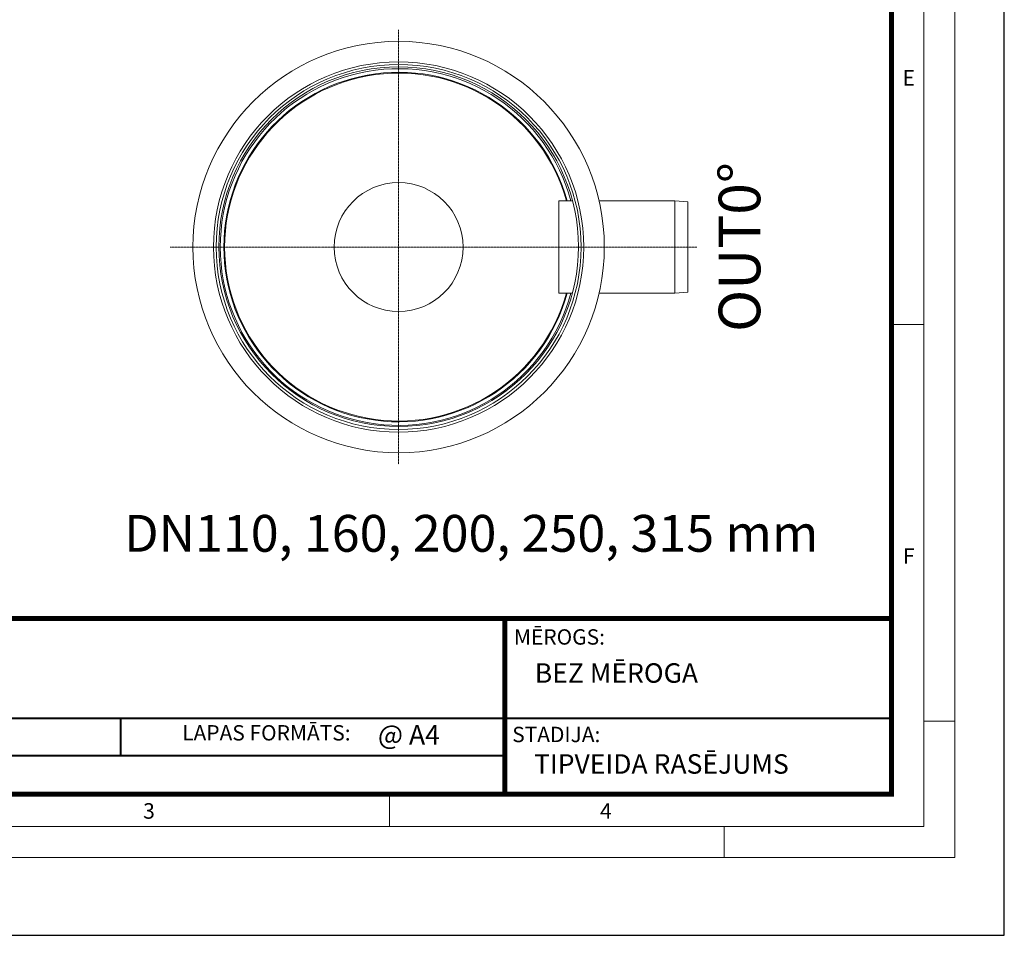
# Model space of a CAD drawing. Units: millimetres. Extents: x 713618 to 772052, y 524674 to 554374.
# Drawn here: x 762694 to 772052, y 524674 to 533375 of the extents above; entities that cross this region are included whole.
import ezdxf

# ---------------------------------------------------------------- set-up
doc = ezdxf.new("R2010")
doc.units = ezdxf.units.MM
doc.linetypes.add('CENTER2', pattern=[28.575, 19.05, -3.175, 3.175, -3.175])
for name, color, linetype, lineweight in [('Centre line', 5, 'CENTER2', 0), ('EvoPamatne', 7, 'Continuous', 0), ('EvoTeksts', 7, 'Continuous', 5)]:
    doc.layers.add(name, color=color, linetype=linetype, lineweight=lineweight)
doc.layers.add('Defpoint', color=7, linetype='Continuous', plot=False)
doc.layers.add('EvoRamisA4', color=7, linetype='Continuous')
doc.styles.add('ARIAL', font='ARIAL.TTF')
doc.styles.add('EVO_N', font='ARIALN.TTF')
doc.styles.add('EVO_N_BOLD', font='ARIALN.TTF')
doc.styles.add('style1', font='ARIALN.TTF')

msp = doc.modelspace()

# ---------------------------------------------------------------- linework, layer by layer
at = {"layer": 'Centre line', "ltscale": 0.5}
for p, q in [((766294.73, 533278.41), (766294.73, 529151.59)), ((764123.71, 531215), (769129.85, 531215))]:
    msp.add_line(p, q, dxfattribs=at)
at = {"layer": 'Defpoint', "color": 3}
msp.add_lwpolyline([(751051.61, 554374.5), (751051.61, 524674.5), (772051.61, 524674.5), (772051.61, 554374.5)], close=True, dxfattribs=at)
at = {"layer": 'EvoPamatne'}
for p, q in [((767817.21, 531652.56), (767947.53, 531652.56)), ((767817.21, 531652.56), (767817.21, 530777.44)), ((768200.24, 531652.56), (768920.7, 531652.56)), ((768920.7, 531652.56), (768920.7, 530777.44)), ((768920.7, 531652.56), (769043.26, 531643.61)), ((769043.26, 531643.61), (769043.26, 530786.39)), ((767946.01, 530777.44), (767817.21, 530777.44)), ((768920.7, 530777.44), (768200.24, 530777.44)), ((768920.7, 530777.44), (769043.26, 530786.39))]:
    msp.add_line(p, q, dxfattribs=at)
for centre, radius in [((766294.73, 531215), 1955.11), ((766294.73, 531215), 1759.6), ((766294.73, 531215), 1734.18), ((766294.73, 531218.19), 1709.09), ((766294.73, 531215), 612.74)]:
    msp.add_circle(centre, radius, dxfattribs=at)
for radius, start, end in [(1694.96, 14.960575, 180), (1660.85, 15.275287, 180), (1653.5, 15.34477, 180), (1694.96, 180, 345.039459), (1660.85, 180, 344.724747), (1653.5, 180, 344.655264)]:
    msp.add_arc((766294.73, 531215), radius, start, end, dxfattribs=at)
at = {"layer": 'EvoRamisA4', "color": 7, "linetype": 'Continuous', "lineweight": 5}
for p, q in [((771288.26, 530477.5), (770995.12, 530477.5)), ((771581.4, 526708.69), (771288.26, 526708.69)), ((766209.42, 526000.63), (766209.42, 525707.49)), ((769389.99, 525707.49), (769389.99, 525414.35))]:
    msp.add_line(p, q, dxfattribs=at)
at = {"layer": 'EvoRamisA4', "color": 7, "linetype": 'Continuous', "lineweight": 18, "flags": 128}
for points in [[(751751.61, 525414.35), (771581.4, 525414.35), (771581.4, 553714.34), (751751.61, 553714.34)], [(752044.75, 525707.49), (771288.26, 525707.49), (771288.26, 553421.2), (752044.75, 553421.2)]]:
    msp.add_lwpolyline(points, close=True, dxfattribs=at)
at = {"layer": 'EvoRamisA4', "color": 7, "lineweight": 30, "const_width": 48.04}
msp.add_lwpolyline([(752352.54, 526015.28), (770980.47, 526015.28), (770980.47, 553113.42), (752352.54, 553113.42)], close=True, dxfattribs=at)
at = {"layer": 'EvoRamisA4', "color": 7, "lineweight": 50, "const_width": 48.04}
msp.add_lwpolyline([(752352.54, 527684.37), (770980.47, 527684.37), (770980.47, 526015.28), (752352.54, 526015.28)], close=True, dxfattribs=at)
at = {"layer": 'EvoRamisA4', "color": 7, "lineweight": 30, "const_width": 48.04}
msp.add_lwpolyline([(767303.48, 526015.28), (767303.48, 527684.37)], dxfattribs=at)
at = {"layer": 'EvoRamisA4', "color": 7, "const_width": 19.21}
for points in [[(760162, 526735.83), (770980.47, 526735.83)], [(763652.36, 526735.83), (763652.36, 526380.35)]]:
    msp.add_lwpolyline(points, dxfattribs=at)
at = {"layer": 'EvoRamisA4', "color": 7, "lineweight": 25, "const_width": 19.21}
msp.add_lwpolyline([(760162, 526380.35), (767303.48, 526380.35)], dxfattribs=at)

# ---------------------------------------------------------------- texts
at = {"layer": 'EvoRamisA4', "color": 7, "char_height": 147.58, "attachment_point": 2, "line_spacing_factor": 0.962448, "style": 'ARIAL'}
for s, insert in [('E', (771142.65, 532896.91)), ('F', (771142.65, 528353.24)), ('3', (763922.24, 525930.14)), ('4', (768265.12, 525930.14))]:
    msp.add_mtext(s, dxfattribs=dict(at, insert=insert))
at = {"layer": 'EvoRamisA4', "color": 7, "lineweight": 0, "attachment_point": 1, "style": 'EVO_N'}
for s, insert, char_height in [('MĒROGS:', (767391.21, 527582.76), 146.047), ('LAPAS FORMĀTS:', (764237.68, 526671.96), 146.0466)]:
    msp.add_mtext(s, dxfattribs=dict(at, insert=insert, char_height=char_height))
at = {"layer": 'EvoRamisA4', "color": 109, "lineweight": 0, "attachment_point": 1, "style": 'EVO_N'}
for s, insert, char_height in [('BEZ MĒROGA', (767589.04, 527259.37), 184.992), ('TIPVEIDA RASĒJUMS', (767581.95, 526395.14), 184.9923)]:
    msp.add_mtext(s, dxfattribs=dict(at, insert=insert, char_height=char_height))
at = {"layer": 'EvoRamisA4', "color": 109, "insert": (766098.21, 526672.41), "char_height": 184.992, "attachment_point": 1, "style": 'EVO_N_BOLD'}
msp.add_mtext('@ A4', dxfattribs=at)
at = {"layer": 'EvoRamisA4', "lineweight": 0, "insert": (767374.58, 526655.98), "char_height": 146.047, "width": 1083.1647, "attachment_point": 1, "style": 'EVO_N'}
msp.add_mtext('STADIJA:', dxfattribs=at)
at = {"layer": 'EvoTeksts', "color": 109, "insert": (769534.59, 531215), "char_height": 396, "attachment_point": 5, "rotation": 90, "style": 'style1'}
msp.add_mtext('{\\fArial Narrow|b1|i0|c0|p34;OUT0%%D}', dxfattribs=at)
at = {"layer": 'EvoTeksts', "insert": (763653, 528669.36), "char_height": 350, "attachment_point": 1, "style": 'EVO_N'}
msp.add_mtext('\\pxqc;DN110, 160, 200, 250, 315 mm', dxfattribs=at)

doc.saveas('drawing.dxf')
